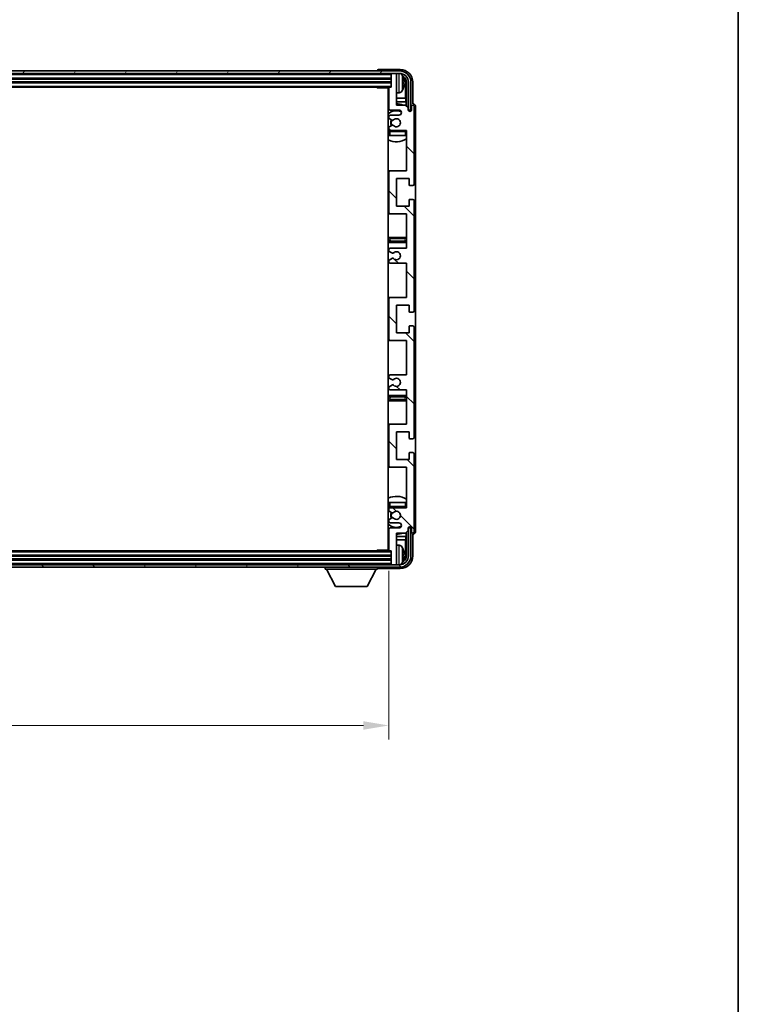
# Model space of a CAD drawing. Units: millimetres. Extents: x 14 to 12596, y 0 to 1545.
# Drawn here: x 4041 to 4325, y 901 to 1290 of the extents above; entities that cross this region are included whole.
import ezdxf

# ---------------------------------------------------------------- set-up
doc = ezdxf.new("R2010")
doc.units = ezdxf.units.MM
for name, color, linetype, lineweight in [('Border (ISO)', 7, 'Continuous', 35), ('Dimension (ISO)', 7, 'Continuous', 18), ('Dimension (ISO) @ 1', 7, 'Continuous', 18), ('Hatch (ISO)', 1, 'Continuous', 18), ('Visible (ISO)', 7, 'Continuous', 35), ('Visible Narrow (ISO)', 7, 'Continuous', 25)]:
    doc.layers.add(name, color=color, linetype=linetype, lineweight=lineweight)
doc.styles.add('Note Text (TK)', font='MS PGothic.ttf')
doc.dimstyles.new('Default - Method 1b (TK)', dxfattribs={"dimscale": 5.5, "dimtxt": 2.5, "dimasz": 2.5, "dimexe": 1, "dimexo": 1.5, "dimgap": 1, "dimtad": 1, "dimtoh": 1, "dimrnd": 1e-08, "dimdsep": 46, "dimtxsty": 'Note Text (TK)', "dimcen": 0.09, "dimdle": 5, "dimclrd": 100, "dimclre": 100, "dimclrt": 7, "dimadec": 1, "dimazin": 1, "dimtfac": 1, "dimtmove": 0, "dimatfit": 3, "dimfxl": 1, "dimtolj": 1, "dimlwd": -1, "dimlwe": -1, "dimarcsym": 0})

# ---------------------------------------------------------------- blocks, each defined once
blk = doc.blocks.new('図面枠 tk図枠')
at = {"layer": 'Border (ISO)'}
blk.add_line((405.5, 289), (405.5, 8), dxfattribs=at)
blk = doc.blocks.new('*D45')
at = {"layer": 'Defpoints', "color": 0}
for p in [(3777.96, 1080.32), (4186.96, 1080.32), (4186.96, 1011.04)]:
    blk.add_point(p, dxfattribs=at)
at = {"layer": 'Dimension (ISO)', "color": 100}
for p, q in [((3777.96, 1072.07), (3777.96, 1005.54)), ((4186.96, 1072.07), (4186.96, 1005.54)), ((3787.96, 1011.04), (4176.96, 1011.04))]:
    blk.add_line(p, q, dxfattribs=at)
for points in [[(3787.96, 1012.71), (3787.96, 1009.37), (3777.96, 1011.04)], [(4176.96, 1012.71), (4176.96, 1009.37), (4186.96, 1011.04)]]:
    blk.add_solid(points, dxfattribs=at)
at = {"layer": 'Dimension (ISO)', "color": 7, "insert": (3878.12, 1025.6), "char_height": 10, "attachment_point": 4, "style": 'Note Text (TK)'}
blk.add_mtext('\\A1;\\fＭＳ Ｐゴシック|b0|i0;\\H13.7500;有効寸法 / Max dim. 409', dxfattribs=at)

msp = doc.modelspace()

# ---------------------------------------------------------------- hatches: boundary and pattern name
at = {"layer": 'Hatch (ISO)'}
h = msp.add_hatch(dxfattribs=at)
h.set_pattern_fill('ANSI31', color=256, scale=139.7, angle=14.999978, style=0)
h.set_pattern_definition([(60, (2094.777, -44.385), (-15.12297, 8.73126), [])])
edge = h.paths.add_edge_path()
edge.add_ellipse((4191.2058, 1265.0218), major_axis=(0, 3.5), ratio=1, start_angle=270, end_angle=360)
edge.add_line((4191.2058, 1268.5218), (4189.6558, 1268.5218))
edge.add_line((4189.6558, 1268.5218), (4188.2558, 1268.5218))
edge.add_line((4188.2558, 1268.5218), (3776.6558, 1268.5218))
edge.add_line((3776.6558, 1268.5218), (3775.2558, 1268.5218))
edge.add_line((3775.2558, 1268.5218), (3773.7058, 1268.5218))
edge.add_ellipse((3773.7058, 1265.0218), major_axis=(-3.5, 0), ratio=1, start_angle=270, end_angle=360)
edge.add_line((3770.2058, 1265.0218), (3770.2058, 1254.0218))
edge.add_line((3770.2058, 1254.0218), (3769.2058, 1254.0218))
edge.add_line((3769.2058, 1254.0218), (3769.2058, 1265.0218))
edge.add_ellipse((3773.7058, 1265.0218), major_axis=(0, 4.5), ratio=1, start_angle=0, end_angle=90, ccw=False)
edge.add_line((3773.7058, 1269.5218), (4191.2058, 1269.5218))
edge.add_ellipse((4191.2058, 1265.0218), major_axis=(4.5, 0), ratio=1, start_angle=0, end_angle=90, ccw=False)
edge.add_line((4195.7058, 1265.0218), (4195.7058, 1254.0218))
edge.add_line((4195.7058, 1254.0218), (4194.7058, 1254.0218))
edge.add_line((4194.7058, 1254.0218), (4194.7058, 1265.0218))
h = msp.add_hatch(dxfattribs=at)
h.set_pattern_fill('ANSI31', color=256, scale=139.7, angle=90.00021, style=0)
h.set_pattern_definition([(135.0002, (2094.777, -44.385), (-12.34781, -12.3479), [])])
edge = h.paths.add_edge_path()
edge.add_line((4193.9558, 1143.5218), (4193.9558, 1130.0218))
edge.add_line((4193.9558, 1130.0218), (4187.4558, 1130.0218))
edge.add_ellipse((4187.4558, 1129.5218), major_axis=(0, 0.5), ratio=1, start_angle=0, end_angle=90)
edge.add_line((4186.9558, 1129.5218), (4186.9558, 1113.5218))
edge.add_ellipse((4187.4558, 1113.5218), major_axis=(-0.5, 0), ratio=1, start_angle=0, end_angle=90)
edge.add_line((4187.4558, 1113.0218), (4193.9558, 1113.0218))
edge.add_line((4193.9558, 1113.0218), (4193.9558, 1097.0218))
edge.add_line((4193.9558, 1097.0218), (4187.4558, 1097.0218))
edge.add_ellipse((4187.4558, 1096.5218), major_axis=(0, 0.5), ratio=1, start_angle=0, end_angle=90)
edge.add_line((4186.9558, 1096.5218), (4186.9558, 1095.927))
edge.add_ellipse((4187.2558, 1095.927), major_axis=(-0.3, 0), ratio=1, start_angle=0, end_angle=60)
edge.add_line((4187.1058, 1095.6672), (4188.1541, 1095.062))
edge.add_ellipse((4188.3041, 1095.3218), major_axis=(-0.15, -0.2598), ratio=1, start_angle=0, end_angle=30)
edge.add_line((4188.3041, 1095.0218), (4188.5702, 1095.0218))
edge.add_ellipse((4188.5702, 1095.3218), major_axis=(0, -0.3), ratio=1, start_angle=0, end_angle=46.826449)
edge.add_ellipse((4189.9558, 1094.0218), major_axis=(-1.1669, 1.0947), ratio=1, start_angle=86.347102, end_angle=360, ccw=False)
edge.add_ellipse((4188.5702, 1092.7218), major_axis=(0.2188, 0.2053), ratio=1, start_angle=0, end_angle=46.826449)
edge.add_line((4188.5702, 1093.0218), (4188.3041, 1093.0218))
edge.add_ellipse((4188.3041, 1092.7218), major_axis=(0, 0.3), ratio=1, start_angle=0, end_angle=30)
edge.add_line((4188.1541, 1092.9816), (4187.1058, 1092.3763))
edge.add_ellipse((4187.2558, 1092.1165), major_axis=(-0.15, 0.2598), ratio=1, start_angle=0, end_angle=60)
edge.add_line((4186.9558, 1092.1165), (4186.9558, 1091.5218))
edge.add_ellipse((4187.4558, 1091.5218), major_axis=(-0.5, 0), ratio=1, start_angle=0, end_angle=90)
edge.add_line((4187.4558, 1091.0218), (4190.9558, 1091.0218))
edge.add_ellipse((4190.9558, 1090.0218), major_axis=(0, 1), ratio=1, start_angle=180, end_angle=360, ccw=False)
edge.add_line((4190.9558, 1089.0218), (4187.4558, 1089.0218))
edge.add_ellipse((4187.4558, 1088.5218), major_axis=(0, 0.5), ratio=1, start_angle=0, end_angle=90)
edge.add_line((4186.9558, 1088.5218), (4186.9558, 1080.3218))
edge.add_ellipse((4187.2558, 1080.3218), major_axis=(-0.3, 0), ratio=1, start_angle=0, end_angle=90)
edge.add_line((4187.2558, 1080.0218), (4187.9558, 1080.0218))
edge.add_line((4187.9558, 1080.0218), (4187.9558, 1074.8218))
edge.add_ellipse((4188.2558, 1074.8218), major_axis=(-0.3, 0), ratio=1, start_angle=0, end_angle=90)
edge.add_line((4188.2558, 1074.5218), (4189.6558, 1074.5218))
edge.add_ellipse((4189.6558, 1074.8218), major_axis=(0, -0.3), ratio=1, start_angle=0, end_angle=90)
edge.add_line((4189.9558, 1074.8218), (4189.9558, 1087.0218))
edge.add_line((4189.9558, 1087.0218), (4193.6058, 1087.0218))
edge.add_line((4193.6058, 1087.0218), (4194.6058, 1088.0218))
edge.add_line((4194.6058, 1088.0218), (4194.6058, 1088.9218))
edge.add_ellipse((4195.2808, 1088.8421), major_axis=(-0.675, 0.0797), ratio=1, start_angle=193.465843, end_angle=360, ccw=False)
edge.add_line((4195.9558, 1088.9218), (4195.9558, 1087.5218))
edge.add_ellipse((4196.4558, 1087.5218), major_axis=(-0.5, 0), ratio=1, start_angle=0, end_angle=180)
edge.add_line((4196.9558, 1087.5218), (4196.9558, 1118.2718))
edge.add_ellipse((4196.4558, 1118.2718), major_axis=(0.5, 0), ratio=1, start_angle=0, end_angle=90)
edge.add_line((4196.4558, 1118.7718), (4195.2558, 1118.7718))
edge.add_ellipse((4195.2558, 1118.4718), major_axis=(0, 0.3), ratio=1, start_angle=0, end_angle=90)
edge.add_line((4194.9558, 1118.4718), (4194.9558, 1116.0218))
edge.add_line((4194.9558, 1116.0218), (4189.9558, 1116.0218))
edge.add_line((4189.9558, 1116.0218), (4189.9558, 1127.0218))
edge.add_line((4189.9558, 1127.0218), (4194.9558, 1127.0218))
edge.add_line((4194.9558, 1127.0218), (4194.9558, 1124.5718))
edge.add_ellipse((4195.2558, 1124.5718), major_axis=(-0.3, 0), ratio=1, start_angle=0, end_angle=90)
edge.add_line((4195.2558, 1124.2718), (4196.4558, 1124.2718))
edge.add_ellipse((4196.4558, 1124.7718), major_axis=(0, -0.5), ratio=1, start_angle=0, end_angle=90)
edge.add_line((4196.9558, 1124.7718), (4196.9558, 1168.2718))
edge.add_ellipse((4196.4558, 1168.2718), major_axis=(0.5, 0), ratio=1, start_angle=0, end_angle=90)
edge.add_line((4196.4558, 1168.7718), (4195.2558, 1168.7718))
edge.add_ellipse((4195.2558, 1168.4718), major_axis=(0, 0.3), ratio=1, start_angle=0, end_angle=90)
edge.add_line((4194.9558, 1168.4718), (4194.9558, 1166.0218))
edge.add_line((4194.9558, 1166.0218), (4189.9558, 1166.0218))
edge.add_line((4189.9558, 1166.0218), (4189.9558, 1177.0218))
edge.add_line((4189.9558, 1177.0218), (4194.9558, 1177.0218))
edge.add_line((4194.9558, 1177.0218), (4194.9558, 1174.5718))
edge.add_ellipse((4195.2558, 1174.5718), major_axis=(-0.3, 0), ratio=1, start_angle=0, end_angle=90)
edge.add_line((4195.2558, 1174.2718), (4196.4558, 1174.2718))
edge.add_ellipse((4196.4558, 1174.7718), major_axis=(0, -0.5), ratio=1, start_angle=0, end_angle=90)
edge.add_line((4196.9558, 1174.7718), (4196.9558, 1218.2718))
edge.add_ellipse((4196.4558, 1218.2718), major_axis=(0.5, 0), ratio=1, start_angle=0, end_angle=90)
edge.add_line((4196.4558, 1218.7718), (4195.2558, 1218.7718))
edge.add_ellipse((4195.2558, 1218.4718), major_axis=(0, 0.3), ratio=1, start_angle=0, end_angle=90)
edge.add_line((4194.9558, 1218.4718), (4194.9558, 1216.0218))
edge.add_line((4194.9558, 1216.0218), (4189.9558, 1216.0218))
edge.add_line((4189.9558, 1216.0218), (4189.9558, 1227.0218))
edge.add_line((4189.9558, 1227.0218), (4194.9558, 1227.0218))
edge.add_line((4194.9558, 1227.0218), (4194.9558, 1224.5718))
edge.add_ellipse((4195.2558, 1224.5718), major_axis=(-0.3, 0), ratio=1, start_angle=0, end_angle=90)
edge.add_line((4195.2558, 1224.2718), (4196.4558, 1224.2718))
edge.add_ellipse((4196.4558, 1224.7718), major_axis=(0, -0.5), ratio=1, start_angle=0, end_angle=90)
edge.add_line((4196.9558, 1224.7718), (4196.9558, 1255.5218))
edge.add_ellipse((4196.4558, 1255.5218), major_axis=(0.5, 0), ratio=1, start_angle=0, end_angle=180)
edge.add_line((4195.9558, 1255.5218), (4195.9558, 1254.1218))
edge.add_ellipse((4195.2808, 1254.2015), major_axis=(0.675, -0.0797), ratio=1, start_angle=193.465843, end_angle=360, ccw=False)
edge.add_line((4194.6058, 1254.1218), (4194.6058, 1255.0218))
edge.add_line((4194.6058, 1255.0218), (4193.6058, 1256.0218))
edge.add_line((4193.6058, 1256.0218), (4189.9558, 1256.0218))
edge.add_line((4189.9558, 1256.0218), (4189.9558, 1268.2218))
edge.add_ellipse((4189.6558, 1268.2218), major_axis=(0.3, 0), ratio=1, start_angle=0, end_angle=90)
edge.add_line((4189.6558, 1268.5218), (4188.2558, 1268.5218))
edge.add_ellipse((4188.2558, 1268.2218), major_axis=(0, 0.3), ratio=1, start_angle=0, end_angle=90)
edge.add_line((4187.9558, 1268.2218), (4187.9558, 1263.0218))
edge.add_line((4187.9558, 1263.0218), (4187.2558, 1263.0218))
edge.add_ellipse((4187.2558, 1262.7218), major_axis=(0, 0.3), ratio=1, start_angle=0, end_angle=90)
edge.add_line((4186.9558, 1262.7218), (4186.9558, 1254.5218))
edge.add_ellipse((4187.4558, 1254.5218), major_axis=(-0.5, 0), ratio=1, start_angle=0, end_angle=90)
edge.add_line((4187.4558, 1254.0218), (4190.9558, 1254.0218))
edge.add_ellipse((4190.9558, 1253.0218), major_axis=(0, 1), ratio=1, start_angle=180, end_angle=360, ccw=False)
edge.add_line((4190.9558, 1252.0218), (4187.4558, 1252.0218))
edge.add_ellipse((4187.4558, 1251.5218), major_axis=(0, 0.5), ratio=1, start_angle=0, end_angle=90)
edge.add_line((4186.9558, 1251.5218), (4186.9558, 1250.927))
edge.add_ellipse((4187.2558, 1250.927), major_axis=(-0.3, 0), ratio=1, start_angle=0, end_angle=60)
edge.add_line((4187.1058, 1250.6672), (4188.1541, 1250.062))
edge.add_ellipse((4188.3041, 1250.3218), major_axis=(-0.15, -0.2598), ratio=1, start_angle=0, end_angle=30)
edge.add_line((4188.3041, 1250.0218), (4188.5702, 1250.0218))
edge.add_ellipse((4188.5702, 1250.3218), major_axis=(0, -0.3), ratio=1, start_angle=0, end_angle=46.826449)
edge.add_ellipse((4189.9558, 1249.0218), major_axis=(-1.1669, 1.0947), ratio=1, start_angle=86.347102, end_angle=360, ccw=False)
edge.add_ellipse((4188.5702, 1247.7218), major_axis=(0.2188, 0.2053), ratio=1, start_angle=0, end_angle=46.826449)
edge.add_line((4188.5702, 1248.0218), (4188.3041, 1248.0218))
edge.add_ellipse((4188.3041, 1247.7218), major_axis=(0, 0.3), ratio=1, start_angle=0, end_angle=30)
edge.add_line((4188.1541, 1247.9816), (4187.1058, 1247.3763))
edge.add_ellipse((4187.2558, 1247.1165), major_axis=(-0.15, 0.2598), ratio=1, start_angle=0, end_angle=60)
edge.add_line((4186.9558, 1247.1165), (4186.9558, 1246.5218))
edge.add_ellipse((4187.4558, 1246.5218), major_axis=(-0.5, 0), ratio=1, start_angle=0, end_angle=90)
edge.add_line((4187.4558, 1246.0218), (4193.9558, 1246.0218))
edge.add_line((4193.9558, 1246.0218), (4193.9558, 1230.0218))
edge.add_line((4193.9558, 1230.0218), (4187.4558, 1230.0218))
edge.add_ellipse((4187.4558, 1229.5218), major_axis=(0, 0.5), ratio=1, start_angle=0, end_angle=90)
edge.add_line((4186.9558, 1229.5218), (4186.9558, 1213.5218))
edge.add_ellipse((4187.4558, 1213.5218), major_axis=(-0.5, 0), ratio=1, start_angle=0, end_angle=90)
edge.add_line((4187.4558, 1213.0218), (4193.9558, 1213.0218))
edge.add_line((4193.9558, 1213.0218), (4193.9558, 1199.5218))
edge.add_line((4193.9558, 1199.5218), (4187.4558, 1199.5218))
edge.add_ellipse((4187.4558, 1199.0218), major_axis=(0, 0.5), ratio=1, start_angle=0, end_angle=90)
edge.add_line((4186.9558, 1199.0218), (4186.9558, 1198.5116))
edge.add_ellipse((4187.2558, 1198.5116), major_axis=(-0.3, 0), ratio=1, start_angle=0, end_angle=60)
edge.add_line((4187.1058, 1198.2518), (4188.379, 1197.5167))
edge.add_ellipse((4188.529, 1197.7765), major_axis=(-0.15, -0.2598), ratio=1, start_angle=0, end_angle=78.671012)
edge.add_ellipse((4189.9558, 1196.5218), major_axis=(-1.2015, 1.0566), ratio=1, start_angle=82.662386, end_angle=360, ccw=False)
edge.add_ellipse((4188.5291, 1195.2669), major_axis=(0.2253, 0.1981), ratio=1, start_angle=0, end_angle=77.981127)
edge.add_line((4188.3823, 1195.5285), (4187.1089, 1194.8135))
edge.add_ellipse((4187.2558, 1194.552), major_axis=(-0.1469, 0.2616), ratio=1, start_angle=0, end_angle=60.685474)
edge.add_line((4186.9558, 1194.552), (4186.9558, 1194.0218))
edge.add_ellipse((4187.4558, 1194.0218), major_axis=(-0.5, 0), ratio=1, start_angle=0, end_angle=90)
edge.add_line((4187.4558, 1193.5218), (4193.9558, 1193.5218))
edge.add_line((4193.9558, 1193.5218), (4193.9558, 1180.0218))
edge.add_line((4193.9558, 1180.0218), (4187.4558, 1180.0218))
edge.add_ellipse((4187.4558, 1179.5218), major_axis=(0, 0.5), ratio=1, start_angle=0, end_angle=90)
edge.add_line((4186.9558, 1179.5218), (4186.9558, 1163.5218))
edge.add_ellipse((4187.4558, 1163.5218), major_axis=(-0.5, 0), ratio=1, start_angle=0, end_angle=90)
edge.add_line((4187.4558, 1163.0218), (4193.9558, 1163.0218))
edge.add_line((4193.9558, 1163.0218), (4193.9558, 1149.5218))
edge.add_line((4193.9558, 1149.5218), (4187.4558, 1149.5218))
edge.add_ellipse((4187.4558, 1149.0218), major_axis=(0, 0.5), ratio=1, start_angle=0, end_angle=90)
edge.add_line((4186.9558, 1149.0218), (4186.9558, 1148.4916))
edge.add_ellipse((4187.2558, 1148.4916), major_axis=(-0.3, 0), ratio=1, start_angle=0, end_angle=60.685474)
edge.add_line((4187.1089, 1148.23), (4188.3823, 1147.515))
edge.add_ellipse((4188.5291, 1147.7766), major_axis=(-0.1469, -0.2616), ratio=1, start_angle=0, end_angle=77.981127)
edge.add_ellipse((4189.9558, 1146.5218), major_axis=(-1.2014, 1.0567), ratio=1, start_angle=82.662386, end_angle=360, ccw=False)
edge.add_ellipse((4188.529, 1145.267), major_axis=(0.2253, 0.1981), ratio=1, start_angle=0, end_angle=78.671012)
edge.add_line((4188.379, 1145.5269), (4187.1058, 1144.7918))
edge.add_ellipse((4187.2558, 1144.5319), major_axis=(-0.15, 0.2598), ratio=1, start_angle=0, end_angle=60)
edge.add_line((4186.9558, 1144.5319), (4186.9558, 1144.0218))
edge.add_ellipse((4187.4558, 1144.0218), major_axis=(-0.5, 0), ratio=1, start_angle=0, end_angle=90)
edge.add_line((4187.4558, 1143.5218), (4193.9558, 1143.5218))
h = msp.add_hatch(dxfattribs=at)
h.set_pattern_fill('ANSI31', color=256, scale=139.7, angle=75.000175, style=0)
h.set_pattern_definition([(120.0002, (2094.777, -44.385), (-15.12294, -8.7313), [])])
edge = h.paths.add_edge_path()
edge.add_ellipse((3773.7058, 1078.0218), major_axis=(0, -3.5), ratio=1, start_angle=270, end_angle=360)
edge.add_line((3773.7058, 1074.5218), (3775.2558, 1074.5218))
edge.add_line((3775.2558, 1074.5218), (3776.6558, 1074.5218))
edge.add_line((3776.6558, 1074.5218), (4188.2558, 1074.5218))
edge.add_line((4188.2558, 1074.5218), (4189.6558, 1074.5218))
edge.add_line((4189.6558, 1074.5218), (4191.2058, 1074.5218))
edge.add_ellipse((4191.2058, 1078.0218), major_axis=(3.5, 0), ratio=1, start_angle=270, end_angle=360)
edge.add_line((4194.7058, 1078.0218), (4194.7058, 1089.0218))
edge.add_line((4194.7058, 1089.0218), (4195.7058, 1089.0218))
edge.add_line((4195.7058, 1089.0218), (4195.7058, 1078.0218))
edge.add_ellipse((4191.2058, 1078.0218), major_axis=(0, -4.5), ratio=1, start_angle=0, end_angle=90, ccw=False)
edge.add_line((4191.2058, 1073.5218), (3773.7058, 1073.5218))
edge.add_ellipse((3773.7058, 1078.0218), major_axis=(-4.5, 0), ratio=1, start_angle=0, end_angle=90, ccw=False)
edge.add_line((3769.2058, 1078.0218), (3769.2058, 1089.0218))
edge.add_line((3769.2058, 1089.0218), (3770.2058, 1089.0218))
edge.add_line((3770.2058, 1089.0218), (3770.2058, 1078.0218))

# ---------------------------------------------------------------- linework, layer by layer
at = {"layer": 'Visible (ISO)'}
for p, q in [((4191.2058, 1269.5218), (3773.7058, 1269.5218)), ((3773.7058, 1268.5218), (4191.2058, 1268.5218)), ((4182.4558, 1269.5221), (4182.4558, 1269.5218)), ((4191.4589, 1270.0218), (4182.9555, 1270.0218)), ((4187.9558, 1268.5218), (4187.9558, 1268.2218)), ((4187.9558, 1268.2218), (4187.9558, 1263.0218)), ((4189.6558, 1268.5218), (4188.2558, 1268.5218)), ((4189.9558, 1268.5218), (4189.9558, 1268.2218)), ((4189.9558, 1256.0218), (4189.9558, 1268.2218)), ((3776.9558, 1266.5218), (4187.9558, 1266.5218)), ((3776.9558, 1265.0218), (4187.9558, 1265.0218)), ((4192.6698, 1264.4894), (4192.6698, 1265.0541)), ((4193.6051, 1258.743), (4193.6051, 1264.6726)), ((4193.9543, 1265.0218), (4193.9543, 1255.6733)), ((4194.7058, 1265.0218), (4194.7058, 1254.0218)), ((4195.7058, 1254.0218), (4195.7058, 1265.0218)), ((4196.4558, 1256.5218), (4196.4558, 1265.0248)), ((3777.6558, 1263.0218), (4187.2558, 1263.0218)), ((4182.1353, 1263.0218), (4182.3853, 1262.7718)), ((4182.3853, 1263.0218), (4182.3853, 1262.7718)), ((4186.96, 1262.7718), (4182.3853, 1262.7718)), ((4186.7058, 1262.7718), (4186.7058, 1080.2718)), ((4186.9558, 1262.7218), (4186.9558, 1254.5218)), ((4187.9558, 1263.0218), (4187.2558, 1263.0218)), ((4191.0148, 1260.8644), (4189.9558, 1260.7718)), ((4186.9558, 1258.743), (4186.7058, 1258.743)), ((4186.9558, 1257.3339), (4186.7058, 1257.3339)), ((4193.6051, 1258.743), (4189.9558, 1258.743)), ((4193.7971, 1257.3339), (4189.9558, 1257.3339)), ((4193.6058, 1256.0218), (4189.9558, 1256.0218)), ((4193.7971, 1257.3339), (4193.6051, 1258.743)), ((4194.6058, 1255.0218), (4193.6058, 1256.0218)), ((4193.7971, 1255.8304), (4193.7971, 1257.3339)), ((4196.4564, 1256.5218), (4196.4558, 1256.5218)), ((4187.4558, 1254.0218), (4190.9558, 1254.0218)), ((4190.9558, 1252.0218), (4187.4558, 1252.0218)), ((4194.6058, 1254.1218), (4194.6058, 1255.0218)), ((4194.6257, 1254.0202), (4194.7544, 1254.0202)), ((4194.6492, 1253.9504), (4194.6846, 1253.9504)), ((4194.7058, 1254.0218), (4195.7058, 1254.0218)), ((4194.8844, 1253.7505), (4194.8844, 1253.6493)), ((4194.9543, 1253.8204), (4194.9543, 1253.6053)), ((4195.9558, 1255.5218), (4195.9558, 1254.1218)), ((4196.9558, 1224.7718), (4196.9558, 1255.5218)), ((4197.4558, 1087.5212), (4197.4558, 1255.5224)), ((4186.9558, 1251.5218), (4186.9558, 1250.927)), ((4187.1058, 1250.6672), (4188.1541, 1250.062)), ((4188.1541, 1247.9816), (4187.1058, 1247.3763)), ((4188.3041, 1250.0218), (4188.5702, 1250.0218)), ((4188.5702, 1248.0218), (4188.3041, 1248.0218)), ((4186.9558, 1247.1165), (4186.9558, 1246.5218)), ((4186.9558, 1245.5218), (4186.9558, 1244.0218)), ((4187.4558, 1246.0218), (4193.9558, 1246.0218)), ((4193.9558, 1246.0218), (4193.9558, 1230.0218)), ((4187.4558, 1244.0218), (4186.9558, 1244.0218)), ((4193.4558, 1244.0218), (4187.4558, 1244.0218)), ((4193.9558, 1244.0218), (4193.4558, 1244.0218)), ((4187.4558, 1230.0218), (4186.7058, 1230.0218)), ((4186.9558, 1229.5218), (4186.9558, 1213.5218)), ((4193.9558, 1230.0218), (4187.4558, 1230.0218)), ((4189.9558, 1216.0218), (4189.9558, 1227.0218)), ((4189.9558, 1227.0218), (4194.9558, 1227.0218)), ((4194.9558, 1227.0218), (4194.9558, 1224.5718)), ((4195.2558, 1224.2718), (4196.4558, 1224.2718)), ((4194.9558, 1218.4718), (4194.9558, 1216.0218)), ((4196.4558, 1218.7718), (4195.2558, 1218.7718)), ((4196.9558, 1174.7718), (4196.9558, 1218.2718)), ((4186.7058, 1213.0218), (4187.4558, 1213.0218)), ((4187.4558, 1213.0218), (4193.9558, 1213.0218)), ((4194.9558, 1216.0218), (4189.9558, 1216.0218)), ((4193.9558, 1213.0218), (4193.9558, 1199.5218)), ((4187.9558, 1203.7718), (4186.7058, 1203.7718)), ((4186.7058, 1201.7718), (4187.9558, 1201.7718)), ((4192.9558, 1203.7718), (4187.9558, 1203.7718)), ((4187.9558, 1201.7718), (4192.9558, 1201.7718)), ((4193.9558, 1203.7718), (4192.9558, 1203.7718)), ((4192.9558, 1201.7718), (4193.9558, 1201.7718)), ((4186.9558, 1199.0218), (4186.9558, 1198.5116)), ((4187.1058, 1198.2518), (4188.379, 1197.5167)), ((4193.9558, 1199.5218), (4187.4558, 1199.5218)), ((4186.9558, 1194.552), (4186.9558, 1194.0218)), ((4188.3823, 1195.5285), (4187.1089, 1194.8135)), ((4187.4558, 1193.5218), (4193.9558, 1193.5218)), ((4193.9558, 1193.5218), (4193.9558, 1180.0218)), ((4187.4558, 1180.0218), (4186.7058, 1180.0218)), ((4186.9558, 1179.5218), (4186.9558, 1163.5218)), ((4193.9558, 1180.0218), (4187.4558, 1180.0218)), ((4189.9558, 1166.0218), (4189.9558, 1177.0218)), ((4189.9558, 1177.0218), (4194.9558, 1177.0218)), ((4194.9558, 1177.0218), (4194.9558, 1174.5718)), ((4195.2558, 1174.2718), (4196.4558, 1174.2718)), ((4194.9558, 1168.4718), (4194.9558, 1166.0218)), ((4196.4558, 1168.7718), (4195.2558, 1168.7718)), ((4196.9558, 1124.7718), (4196.9558, 1168.2718)), ((4186.7058, 1163.0218), (4187.4558, 1163.0218)), ((4187.4558, 1163.0218), (4193.9558, 1163.0218)), ((4194.9558, 1166.0218), (4189.9558, 1166.0218)), ((4193.9558, 1163.0218), (4193.9558, 1149.5218)), ((4186.9558, 1149.0218), (4186.9558, 1148.4916)), ((4187.1089, 1148.23), (4188.3823, 1147.515)), ((4193.9558, 1149.5218), (4187.4558, 1149.5218)), ((4186.9558, 1144.5319), (4186.9558, 1144.0218)), ((4188.379, 1145.5269), (4187.1058, 1144.7918)), ((4187.4558, 1143.5218), (4193.9558, 1143.5218)), ((4193.9558, 1143.5218), (4193.9558, 1130.0218)), ((4187.9558, 1141.2718), (4186.7058, 1141.2718)), ((4186.7058, 1139.2718), (4187.9558, 1139.2718)), ((4192.9558, 1141.2718), (4187.9558, 1141.2718)), ((4187.9558, 1139.2718), (4192.9558, 1139.2718)), ((4193.9558, 1141.2718), (4192.9558, 1141.2718)), ((4192.9558, 1139.2718), (4193.9558, 1139.2718)), ((4187.4558, 1130.0218), (4186.7058, 1130.0218)), ((4186.9558, 1129.5218), (4186.9558, 1113.5218)), ((4193.9558, 1130.0218), (4187.4558, 1130.0218)), ((4189.9558, 1116.0218), (4189.9558, 1127.0218)), ((4189.9558, 1127.0218), (4194.9558, 1127.0218)), ((4194.9558, 1127.0218), (4194.9558, 1124.5718)), ((4195.2558, 1124.2718), (4196.4558, 1124.2718)), ((4194.9558, 1116.0218), (4189.9558, 1116.0218)), ((4194.9558, 1118.4718), (4194.9558, 1116.0218)), ((4196.4558, 1118.7718), (4195.2558, 1118.7718)), ((4196.9558, 1087.5218), (4196.9558, 1118.2718)), ((4186.7058, 1113.0218), (4187.4558, 1113.0218)), ((4187.4558, 1113.0218), (4193.9558, 1113.0218)), ((4193.9558, 1113.0218), (4193.9558, 1097.0218)), ((4186.9558, 1099.0218), (4187.4558, 1099.0218)), ((4186.9558, 1099.0218), (4186.9558, 1097.5218)), ((4186.9558, 1096.5218), (4186.9558, 1095.927)), ((4187.4558, 1099.0218), (4193.4558, 1099.0218)), ((4193.9558, 1097.0218), (4187.4558, 1097.0218)), ((4193.4558, 1099.0218), (4193.9558, 1099.0218)), ((4187.1058, 1095.6672), (4188.1541, 1095.062)), ((4188.1541, 1092.9816), (4187.1058, 1092.3763)), ((4188.3041, 1095.0218), (4188.5702, 1095.0218)), ((4188.5702, 1093.0218), (4188.3041, 1093.0218)), ((4186.9558, 1092.1165), (4186.9558, 1091.5218)), ((4187.4558, 1091.0218), (4190.9558, 1091.0218)), ((4190.9558, 1089.0218), (4187.4558, 1089.0218)), ((4194.6058, 1088.0218), (4194.6058, 1088.9218)), ((4194.7544, 1089.0233), (4194.6257, 1089.0233)), ((4194.6846, 1089.0931), (4194.6492, 1089.0931)), ((4195.7058, 1089.0218), (4194.7058, 1089.0218)), ((4194.7058, 1089.0218), (4194.7058, 1078.0218)), ((4194.8844, 1089.3942), (4194.8844, 1089.293)), ((4194.9543, 1089.4382), (4194.9543, 1089.2232)), ((4195.7058, 1078.0218), (4195.7058, 1089.0218)), ((4195.9558, 1088.9218), (4195.9558, 1087.5218)), ((4186.7058, 1085.7096), (4186.9558, 1085.7096)), ((4186.9558, 1088.5218), (4186.9558, 1080.3218)), ((4189.9558, 1074.8218), (4189.9558, 1087.0218)), ((4189.9558, 1087.0218), (4193.6058, 1087.0218)), ((4189.9558, 1085.7096), (4193.7971, 1085.7096)), ((4193.7971, 1085.7096), (4193.6051, 1084.3005)), ((4193.6058, 1087.0218), (4194.6058, 1088.0218)), ((4193.7971, 1085.7096), (4193.7971, 1087.2131)), ((4193.9543, 1087.3702), (4193.9543, 1078.0218)), ((4196.4558, 1078.0187), (4196.4558, 1086.5218)), ((4196.4558, 1086.5218), (4196.4564, 1086.5218)), ((4186.7058, 1084.3005), (4186.9558, 1084.3005)), ((4189.9558, 1084.3005), (4193.6051, 1084.3005)), ((4191.0148, 1082.1791), (4189.9558, 1082.2718)), ((4193.6051, 1078.371), (4193.6051, 1084.3005)), ((4187.9558, 1078.0218), (3776.9558, 1078.0218)), ((4187.2558, 1080.0218), (3777.6558, 1080.0218)), ((4182.1353, 1080.0218), (4182.3853, 1080.2718)), ((4182.3853, 1080.2718), (4182.3853, 1080.0218)), ((4186.96, 1080.2718), (4182.3853, 1080.2718)), ((4187.2558, 1080.0218), (4187.9558, 1080.0218)), ((4187.9558, 1080.0218), (4187.9558, 1074.8218)), ((4192.6698, 1077.9894), (4192.6698, 1078.5541)), ((4191.2058, 1074.5218), (3773.7058, 1074.5218)), ((3773.7058, 1073.5218), (4191.2058, 1073.5218)), ((4187.9558, 1076.5218), (3776.9558, 1076.5218)), ((4161.8558, 1073.5218), (4161.8558, 1072.8218)), ((4182.4558, 1073.5218), (4182.4558, 1072.8218)), ((4182.9555, 1073.0218), (4191.4589, 1073.0218)), ((4187.9558, 1074.8218), (4187.9558, 1074.5218)), ((4188.2558, 1074.5218), (4189.6558, 1074.5218)), ((4189.9558, 1074.8218), (4189.9558, 1074.5218)), ((4161.8558, 1072.8218), (4182.4558, 1072.8218)), ((4165.9058, 1065.9218), (4162.3558, 1072.8218)), ((4178.4058, 1065.9218), (4181.9558, 1072.8218)), ((4165.9058, 1065.9218), (4178.4058, 1065.9218))]:
    msp.add_line(p, q, dxfattribs=at)
for centre, radius, start, end in [((4188.2558, 1268.2218), 0.3, 90, 180), ((4189.6558, 1268.2218), 0.3, 0, 90), ((4191.2058, 1265.0218), 4.5, 0, 90), ((4191.2058, 1265.0218), 3.5, 0, 90), ((4190.8753, 1267.0852), 1.6, 28.172734, 61.84933), ((4186.5558, 1264.7718), 6.5, 20.039607, 28.172734), ((4192.5452, 1266.9564), 0.1246, 1.814826, 20.039607), ((4186.4558, 1261.5218), 0.5, 300, 60), ((4187.2558, 1262.7218), 0.3, 90, 180), ((4190.8753, 1262.4583), 1.6, 275, 331.827266), ((4186.5558, 1264.7718), 6.5, 331.827266, 339.960393), ((4192.5452, 1262.5871), 0.1246, 339.960393, 358.185174), ((4189.9558, 1249.0218), 7.5, 113.578178, 115.679289), ((4189.9558, 1249.0218), 7.5, 68.96053, 90), ((4196.4558, 1255.5218), 0.5, 0, 180), ((4189.9558, 1249.0218), 4.75, 65.863751, 133.173551), ((4187.4558, 1254.5218), 0.5, 180, 270), ((4187.4558, 1251.5218), 0.5, 90, 180), ((4190.9558, 1253.0218), 1, 270, 90), ((4195.2808, 1254.2015), 0.6797, 186.732921, 353.267079), ((4187.2558, 1250.927), 0.3, 180, 240), ((4189.9558, 1249.0218), 2.25, 150, 210), ((4189.9558, 1249.0218), 2, 149.685488, 210.314512), ((4188.3041, 1250.3218), 0.3, 240, 270), ((4188.3041, 1247.7218), 0.3, 90, 120), ((4188.5702, 1250.3218), 0.3, 270, 316.826449), ((4188.5702, 1247.7218), 0.3, 43.173551, 90), ((4189.9558, 1249.0218), 1.6, 223.173551, 136.826449), ((4189.9558, 1249.0218), 4.75, 226.826449, 230.833289), ((4187.2558, 1247.1165), 0.3, 120, 180), ((4187.4558, 1246.5218), 0.5, 180, 270), ((4187.4558, 1245.5218), 0.5, 90, 180), ((4193.4558, 1245.5218), 0.5, 0, 90), ((4189.9558, 1249.0218), 4.75, 320.418264, 320.833289), ((4189.9558, 1249.0218), 7.5, 244.320711, 302.230953), ((4187.4558, 1229.5218), 0.5, 90, 180), ((4196.4558, 1224.7718), 0.5, 270, 0), ((4195.2558, 1224.5718), 0.3, 180, 270), ((4195.2558, 1218.4718), 0.3, 90, 180), ((4196.4558, 1218.2718), 0.5, 0, 90), ((4187.4558, 1213.5218), 0.5, 180, 270), ((4187.9558, 1202.7718), 1, 90, 270), ((4192.9558, 1202.7718), 1, 270, 90), ((4187.4558, 1199.0218), 0.5, 90, 180), ((4187.2558, 1198.5116), 0.3, 180, 240), ((4188.529, 1197.7765), 0.3, 240, 318.671012), ((4189.9558, 1196.5218), 1.6, 221.333399, 138.671012), ((4187.2558, 1194.552), 0.3, 119.314526, 180), ((4187.4558, 1194.0218), 0.5, 180, 270), ((4188.5291, 1195.2669), 0.3, 41.333399, 119.314526), ((4187.4558, 1179.5218), 0.5, 90, 180), ((4195.2558, 1174.5718), 0.3, 180, 270), ((4196.4558, 1174.7718), 0.5, 270, 0), ((4195.2558, 1168.4718), 0.3, 90, 180), ((4196.4558, 1168.2718), 0.5, 0, 90), ((4187.4558, 1163.5218), 0.5, 180, 270), ((4187.4558, 1149.0218), 0.5, 90, 180), ((4187.2558, 1148.4916), 0.3, 180, 240.685474), ((4188.5291, 1147.7766), 0.3, 240.685474, 318.666601), ((4189.9558, 1146.5218), 1.6, 221.328988, 138.666601), ((4187.2558, 1144.5319), 0.3, 120, 180), ((4187.4558, 1144.0218), 0.5, 180, 270), ((4188.529, 1145.267), 0.3, 41.328988, 120), ((4187.9558, 1140.2718), 1, 90, 270), ((4192.9558, 1140.2718), 1, 270, 90), ((4187.4558, 1129.5218), 0.5, 90, 180), ((4195.2558, 1124.5718), 0.3, 180, 270), ((4196.4558, 1124.7718), 0.5, 270, 0), ((4195.2558, 1118.4718), 0.3, 90, 180), ((4196.4558, 1118.2718), 0.5, 0, 90), ((4187.4558, 1113.5218), 0.5, 180, 270), ((4189.9558, 1094.0218), 7.5, 57.769047, 115.679289), ((4189.9558, 1094.0218), 4.75, 129.166711, 133.173551), ((4187.4558, 1097.5218), 0.5, 180, 270), ((4187.4558, 1096.5218), 0.5, 90, 180), ((4193.4558, 1097.5218), 0.5, 270, 0), ((4189.9558, 1094.0218), 4.75, 39.166711, 39.581736), ((4187.2558, 1095.927), 0.3, 180, 240), ((4189.9558, 1094.0218), 2.25, 150, 210), ((4189.9558, 1094.0218), 2, 149.685488, 210.314512), ((4188.3041, 1095.3218), 0.3, 240, 270), ((4188.3041, 1092.7218), 0.3, 90, 120), ((4188.5702, 1095.3218), 0.3, 270, 316.826449), ((4188.5702, 1092.7218), 0.3, 43.173551, 90), ((4189.9558, 1094.0218), 1.6, 223.173551, 136.826449), ((4189.9558, 1094.0218), 4.75, 226.826449, 294.136249), ((4187.2558, 1092.1165), 0.3, 120, 180), ((4187.4558, 1091.5218), 0.5, 180, 270), ((4187.4558, 1088.5218), 0.5, 90, 180), ((4190.9558, 1090.0218), 1, 270, 90), ((4195.2808, 1088.8421), 0.6797, 6.732921, 173.267079), ((4189.9558, 1094.0218), 7.5, 244.320711, 246.421822), ((4189.9558, 1094.0218), 7.5, 270, 291.03947), ((4196.4558, 1087.5218), 0.5, 180, 0), ((4186.4558, 1081.5218), 0.5, 300, 60), ((4190.8753, 1080.5852), 1.6, 28.172734, 85), ((4186.5558, 1078.2718), 6.5, 20.039607, 28.172734), ((4187.2558, 1080.3218), 0.3, 180, 270), ((4191.2058, 1078.0218), 4.5, 270, 0), ((4191.2058, 1078.0218), 3.5, 270, 0), ((4192.5452, 1080.4564), 0.1246, 1.814826, 20.039607), ((4188.2558, 1074.8218), 0.3, 180, 270), ((4189.6558, 1074.8218), 0.3, 270, 0), ((4190.8753, 1075.9583), 1.6, 298.15067, 331.827266), ((4186.5558, 1078.2718), 6.5, 331.827266, 339.960393), ((4192.5452, 1076.0871), 0.1246, 339.960393, 358.185174)]:
    msp.add_arc(centre, radius, start, end, dxfattribs=at)
for centre, major_axis, ratio, start_param, end_param in [((4182.9561, 1269.5215), (-0.354, 0.354), 0.99878277, 5.49839613, 7.06797448), ((4191.4528, 1265.0187), (3.5398, 3.5398), 0.99878277, 5.49839613, 7.06797448), ((4191.4528, 1265.0187), (1.7699, 1.7699), 0.99878277, 5.49839613, 6.61101961), ((4186.568, 1264.7646), (-3.2829, -5.6083), 0.99488747, 2.20774935, 2.44673364), ((4186.568, 1264.6321), (6.4737, 0.5671), 0.05101764, 5.93460274, 6.17358703), ((4186.568, 1264.9114), (6.4737, -0.5671), 0.05101764, 0.10959827, 0.34858257), ((4186.568, 1264.7789), (3.2829, -5.6083), 0.99488747, 0.69485901, 0.93384331), ((4191.1036, 1264.6695), (1.7699, 1.7699), 0.99878277, 5.49839613, 6.31586897), ((4196.4552, 1255.5212), (0.708, 0.708), 0.99878277, 5.49839613, 7.06797448), ((4194.6843, 1253.7503), (0.1416, 0.1416), 0.99878277, 5.49839613, 7.06797448), ((4194.7542, 1253.8201), (0.1416, 0.1416), 0.99878277, 5.49839613, 7.06797448), ((4194.6843, 1089.2933), (0.1416, -0.1416), 0.99878277, 5.49839613, 7.06797448), ((4194.7542, 1089.2234), (0.1416, -0.1416), 0.99878277, 5.49839613, 7.06797448), ((4196.4552, 1087.5224), (0.708, -0.708), 0.99878277, 5.49839613, 7.06797448), ((4191.4528, 1078.0248), (3.5398, -3.5398), 0.99878277, 5.49839613, 7.06797448), ((4191.4528, 1078.0248), (1.7699, -1.7699), 0.99878277, 5.955351, 7.06797448), ((4186.568, 1078.2646), (-3.2829, -5.6083), 0.99488747, 2.20774935, 2.44673364), ((4186.568, 1078.1321), (6.4737, 0.5671), 0.05101764, 5.93460274, 6.17358703), ((4186.568, 1078.4114), (6.4737, -0.5671), 0.05101764, 0.10959827, 0.34858257), ((4186.568, 1078.2789), (3.2829, -5.6083), 0.99488747, 0.69485901, 0.93384331), ((4191.1036, 1078.374), (1.7699, -1.7699), 0.99878277, 6.25050164, 7.06797448), ((4182.9561, 1073.5221), (-0.354, -0.354), 0.99878277, 5.49839613, 7.06797448)]:
    msp.add_ellipse(centre, major_axis=major_axis, ratio=ratio, start_param=start_param, end_param=end_param, dxfattribs=at)
for points, knots in [([(4193.0061, 1265.4745), (4193.0104, 1265.4331), (4193.0141, 1265.3893), (4193.0187, 1265.3096), (4193.0197, 1265.2737), (4193.019, 1265.2178), (4193.0174, 1265.1941), (4193.0122, 1265.1681), (4193.0093, 1265.1616), (4193.0061, 1265.1597)], [0, 0, 0, 0, 0.0125039067, 0.0125039067, 0.0250078135, 0.0250078135, 0.0375277995, 0.0375277995, 0.0466766392, 0.0466766392, 0.0466766392, 0.0466766392]), ([(4193.0061, 1264.3838), (4193.0104, 1264.3813), (4193.0141, 1264.3705), (4193.0187, 1264.3322), (4193.0197, 1264.3048), (4193.019, 1264.2429), (4193.0174, 1264.2044), (4193.0122, 1264.1323), (4193.0093, 1264.1003), (4193.0061, 1264.0691)], [0, 0, 0, 0, 0.0124997785, 0.0124997785, 0.0249995571, 0.0249995571, 0.0375236714, 0.0375236714, 0.0466766062, 0.0466766062, 0.0466766062, 0.0466766062]), ([(4193.0061, 1078.9745), (4193.0104, 1078.9331), (4193.0141, 1078.8893), (4193.0187, 1078.8096), (4193.0197, 1078.7737), (4193.019, 1078.7178), (4193.0174, 1078.6941), (4193.0122, 1078.6681), (4193.0093, 1078.6616), (4193.0061, 1078.6597)], [0, 0, 0, 0, 0.0125039067, 0.0125039067, 0.0250078135, 0.0250078135, 0.0375277995, 0.0375277995, 0.0466766392, 0.0466766392, 0.0466766392, 0.0466766392]), ([(4193.0061, 1077.8838), (4193.0104, 1077.8813), (4193.0141, 1077.8705), (4193.0187, 1077.8322), (4193.0197, 1077.8048), (4193.019, 1077.7429), (4193.0174, 1077.7044), (4193.0122, 1077.6323), (4193.0093, 1077.6003), (4193.0061, 1077.5691)], [0, 0, 0, 0, 0.0124997785, 0.0124997785, 0.0249995571, 0.0249995571, 0.0375236714, 0.0375236714, 0.0466766062, 0.0466766062, 0.0466766062, 0.0466766062])]:
    msp.add_open_spline(points, degree=3, knots=knots, dxfattribs=at)
at = {"layer": 'Visible Narrow (ISO)'}
for p, q in [((3776.9558, 1268.0218), (4187.9558, 1268.0218)), ((4191.0148, 1260.8644), (4191.0148, 1268.5218)), ((4192.2857, 1267.8406), (4192.2857, 1261.7029)), ((3776.9558, 1266.8218), (4187.9558, 1266.8218)), ((3776.9558, 1266.2218), (4187.9558, 1266.2218)), ((3776.9558, 1265.3218), (4187.9558, 1265.3218)), ((3776.9558, 1264.7218), (4187.9558, 1264.7218)), ((3776.9558, 1263.5218), (4187.9558, 1263.5218)), ((4192.6623, 1266.9814), (4192.6623, 1266.9991)), ((4192.6623, 1264.4912), (4192.6623, 1265.0523)), ((4193.9543, 1265.0218), (4193.6051, 1264.6726)), ((4192.6623, 1262.5444), (4192.6623, 1262.5622)), ((4194.7544, 1254.0202), (4194.6846, 1253.9504)), ((4194.8844, 1253.7505), (4194.9543, 1253.8204)), ((4186.9558, 1245.5218), (4187.4558, 1245.5218)), ((4187.4558, 1245.5218), (4187.4558, 1246.0218)), ((4187.4558, 1244.0218), (4187.4558, 1245.5218)), ((4187.4558, 1245.5218), (4193.4558, 1245.5218)), ((4193.4558, 1246.0218), (4193.4558, 1245.5218)), ((4193.4558, 1245.5218), (4193.9558, 1245.5218)), ((4193.4558, 1245.5218), (4193.4558, 1244.0218)), ((4187.9558, 1203.7718), (4187.9558, 1203.2718)), ((4187.9558, 1203.2718), (4192.9558, 1203.2718)), ((4187.9558, 1202.2718), (4187.9558, 1201.7718)), ((4192.9558, 1202.2718), (4187.9558, 1202.2718)), ((4192.9558, 1203.7718), (4192.9558, 1203.2718)), ((4192.9558, 1201.7718), (4192.9558, 1202.2718)), ((4187.9558, 1141.2718), (4187.9558, 1140.7718)), ((4187.9558, 1140.7718), (4192.9558, 1140.7718)), ((4187.9558, 1139.7718), (4187.9558, 1139.2718)), ((4192.9558, 1139.7718), (4187.9558, 1139.7718)), ((4192.9558, 1141.2718), (4192.9558, 1140.7718)), ((4192.9558, 1139.2718), (4192.9558, 1139.7718)), ((4187.4558, 1097.5218), (4186.9558, 1097.5218)), ((4187.4558, 1097.5218), (4187.4558, 1099.0218)), ((4193.4558, 1097.5218), (4187.4558, 1097.5218)), ((4187.4558, 1097.0218), (4187.4558, 1097.5218)), ((4193.4558, 1099.0218), (4193.4558, 1097.5218)), ((4193.9558, 1097.5218), (4193.4558, 1097.5218)), ((4193.4558, 1097.5218), (4193.4558, 1097.0218)), ((4194.6846, 1089.0931), (4194.7544, 1089.0233)), ((4194.9543, 1089.2232), (4194.8844, 1089.293)), ((4191.0148, 1074.5218), (4191.0148, 1082.1791)), ((4192.2857, 1081.3406), (4192.2857, 1075.2029)), ((4187.9558, 1079.5218), (3776.9558, 1079.5218)), ((4187.9558, 1078.3218), (3776.9558, 1078.3218)), ((4187.9558, 1077.7218), (3776.9558, 1077.7218)), ((4192.6623, 1080.4814), (4192.6623, 1080.4991)), ((4192.6623, 1077.9912), (4192.6623, 1078.5523)), ((4193.6051, 1078.371), (4193.9543, 1078.0218)), ((4187.9558, 1076.8218), (3776.9558, 1076.8218)), ((4187.9558, 1076.2218), (3776.9558, 1076.2218)), ((4187.9558, 1075.0218), (3776.9558, 1075.0218)), ((4192.6623, 1076.0444), (4192.6623, 1076.0622))]:
    msp.add_line(p, q, dxfattribs=at)
for centre, start, end in [((4187.9558, 1202.7718), 90, 270), ((4192.9558, 1202.7718), 270, 90), ((4187.9558, 1140.2718), 90, 270), ((4192.9558, 1140.2718), 270, 90)]:
    msp.add_arc(centre, 0.5, start, end, dxfattribs=at)

# ---------------------------------------------------------------- block references
at = {"xscale": 5.5, "yscale": 5.5, "zscale": 5.5}
msp.add_blockref('図面枠 tk図枠', (2094.7772, -44.3849), dxfattribs=at)

# ---------------------------------------------------------------- dimensions: what is measured, and where the dimension line sits
at = {"layer": 'Dimension (ISO) @ 1', "color": 100}
dim = msp.add_linear_dim(base=(4186.9558, 1011.0399), p1=(3777.9558, 1080.3218), p2=(4186.9558, 1080.3218), text='\\fＭＳ Ｐゴシック|b0|i0;\\H13.7500;有効寸法 / Max dim. <>', dimstyle='Default - Method 1b (TK)', override={"dimscale": 1, "dimtxt": 10, "dimasz": 10, "dimexe": 5.5, "dimexo": 8.25, "dimgap": 5.5, "dimtoh": 0, "dimdec": 2, "dimcen": 0.495, "dimtol": 0, "dimlim": 0, "dimtp": 0, "dimtm": 0, "dimtdec": 2, "dimtix": 0, "dimtofl": 0, "dimtmove": 0, "dimatfit": 1}, dxfattribs=at)
dim.commit()
dim.dimension.update_dxf_attribs({"geometry": '*D45', "text_midpoint": (3982.4558, 1011.0399), "dimtype": 128})

doc.saveas('drawing.dxf')
